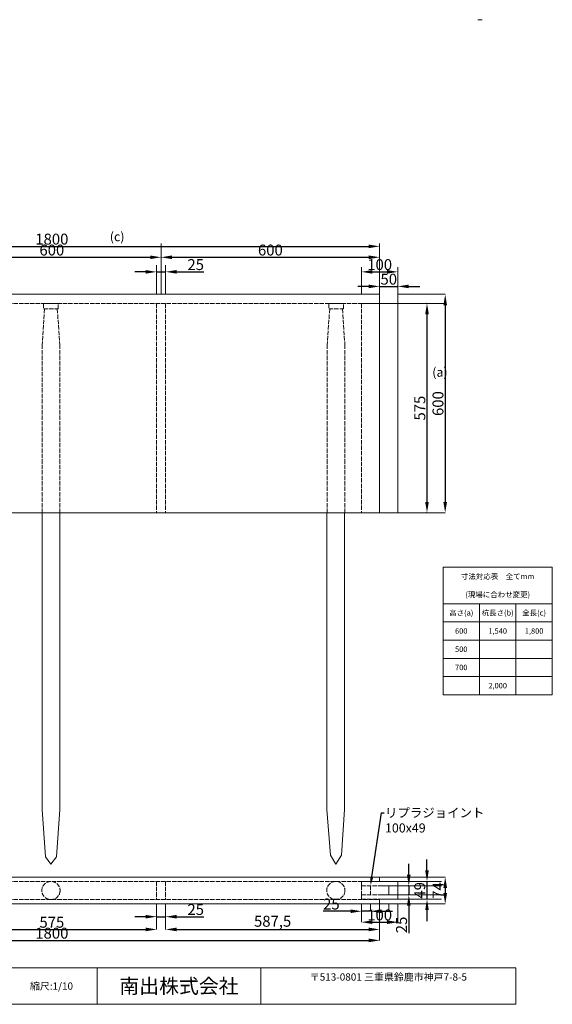
# Model space of a CAD drawing. Units: millimetres. Extents: x 967 to 3855, y 694 to 3397.
# Drawn here: x 2393 to 3855, y 694 to 3397 of the extents above; entities that cross this region are included whole.
import ezdxf
from ezdxf import colors
from ezdxf.entities.mleader import LeaderData, LeaderLine
from ezdxf.enums import TextEntityAlignment as Align
from ezdxf.math import Vec2, Vec3

# ---------------------------------------------------------------- set-up
doc = ezdxf.new("R2010")
doc.units = ezdxf.units.MM
doc.linetypes.add('ACAD_ISO02W100', pattern=[15, 12, -3])
for name, color, linetype, lineweight in [('外形線', 7, 'Continuous', 18), ('寸法線', 7, 'Continuous', 5), ('表文字', 7, 'Continuous', 9), ('裏外形線', 7, 'ACAD_ISO02W100', 13)]:
    doc.layers.add(name, color=color, linetype=linetype, lineweight=lineweight)
doc.styles.get("Standard").update_dxf_attribs({"font": 'arial.ttf'})
doc.styles.add('文字20', font='arial.ttf', dxfattribs={"height": 25})
doc.styles.add('文字40', font='arial.ttf', dxfattribs={"height": 20})
doc.styles.add('表文字', font='arial.ttf', dxfattribs={"height": 15})
doc.dimstyles.new('寸法線', dxfattribs={"dimtxt": 30, "dimasz": 30, "dimexe": 1.25, "dimexo": 0.625, "dimtad": 1, "dimtxsty": 'Standard', "dimcen": 2.5, "dimadec": 0, "dimazin": 0, "dimtfac": 1, "dimtmove": 0, "dimatfit": 3, "dimfxl": 1, "dimarcsym": 0})

# ---------------------------------------------------------------- blocks, each defined once
blk = doc.blocks.new('*D1')
at = {"layer": 'Defpoints', "color": 0, "transparency": 16777216}
for p in [(1581.3, 2774.8), (3381.3, 2774.8), (3381.3, 2774.8)]:
    blk.add_point(p, dxfattribs=at)
at = {"layer": '外形線', "color": 0, "lineweight": -2, "transparency": 16777216}
for p, q in [((1581.3, 2775.5), (1581.3, 2776.1)), ((1611.3, 2774.8), (3351.3, 2774.8)), ((3381.3, 2775.5), (3381.3, 2776.1))]:
    blk.add_line(p, q, dxfattribs=at)
at = {"layer": '外形線', "color": 0, "transparency": 16777216}
for points in [[(1611.3, 2779.8), (1611.3, 2769.8), (1581.3, 2774.8)], [(3351.3, 2779.8), (3351.3, 2769.8), (3381.3, 2774.8)]]:
    blk.add_solid(points, dxfattribs=at)
at = {"layer": '外形線', "color": 0, "transparency": 16777216, "insert": (2481.3, 2790.8), "char_height": 30, "attachment_point": 5}
blk.add_mtext('1800', dxfattribs=at)
blk = doc.blocks.new('*D3')
at = {"layer": 'Defpoints', "color": 0, "transparency": 16777216}
for p in [(2181.3, 2744.8), (2781.3, 2744.8), (2781.3, 2744.8)]:
    blk.add_point(p, dxfattribs=at)
at = {"layer": '外形線', "color": 0, "lineweight": -2, "transparency": 16777216}
for p, q in [((2181.3, 2745.5), (2181.3, 2746.1)), ((2211.3, 2744.8), (2751.3, 2744.8)), ((2781.3, 2745.5), (2781.3, 2746.1))]:
    blk.add_line(p, q, dxfattribs=at)
at = {"layer": '外形線', "color": 0, "transparency": 16777216}
for points in [[(2211.3, 2749.8), (2211.3, 2739.8), (2181.3, 2744.8)], [(2751.3, 2749.8), (2751.3, 2739.8), (2781.3, 2744.8)]]:
    blk.add_solid(points, dxfattribs=at)
at = {"layer": '外形線', "color": 0, "transparency": 16777216, "insert": (2481.3, 2760.8), "char_height": 30, "attachment_point": 5}
blk.add_mtext('600', dxfattribs=at)
blk = doc.blocks.new('*D4')
at = {"layer": 'Defpoints', "color": 0, "transparency": 16777216}
for p in [(2781.3, 2744.8), (3381.3, 2744.8), (3381.3, 2744.8)]:
    blk.add_point(p, dxfattribs=at)
at = {"layer": '外形線', "color": 0, "lineweight": -2, "transparency": 16777216}
for p, q in [((2781.3, 2745.5), (2781.3, 2746.1)), ((2811.3, 2744.8), (3351.3, 2744.8)), ((3381.3, 2745.5), (3381.3, 2746.1))]:
    blk.add_line(p, q, dxfattribs=at)
at = {"layer": '外形線', "color": 0, "transparency": 16777216}
for points in [[(2811.3, 2749.8), (2811.3, 2739.8), (2781.3, 2744.8)], [(3351.3, 2749.8), (3351.3, 2739.8), (3381.3, 2744.8)]]:
    blk.add_solid(points, dxfattribs=at)
at = {"layer": '外形線', "color": 0, "transparency": 16777216, "insert": (3081.3, 2760.8), "char_height": 30, "attachment_point": 5}
blk.add_mtext('600', dxfattribs=at)
blk = doc.blocks.new('*D8')
at = {"layer": 'Defpoints', "color": 0, "transparency": 16777216}
for p in [(2768.8, 2704.8), (2793.8, 2704.8), (2793.8, 2704.8)]:
    blk.add_point(p, dxfattribs=at)
at = {"layer": '外形線', "color": 0, "lineweight": -2, "transparency": 16777216}
for p, q in [((2738.8, 2704.8), (2708.8, 2704.8)), ((2768.8, 2705.5), (2768.8, 2706.1)), ((2768.8, 2704.8), (2793.8, 2704.8)), ((2793.8, 2705.5), (2793.8, 2706.1)), ((2823.8, 2704.8), (2898.7, 2704.8))]:
    blk.add_line(p, q, dxfattribs=at)
at = {"layer": '外形線', "color": 0, "transparency": 16777216}
for points in [[(2738.8, 2709.8), (2738.8, 2699.8), (2768.8, 2704.8)], [(2823.8, 2709.8), (2823.8, 2699.8), (2793.8, 2704.8)]]:
    blk.add_solid(points, dxfattribs=at)
at = {"layer": '外形線', "color": 0, "transparency": 16777216, "insert": (2876.3, 2720.8), "char_height": 30, "attachment_point": 5}
blk.add_mtext('25', dxfattribs=at)
blk = doc.blocks.new('*D20')
at = {"layer": 'Defpoints', "color": 0, "transparency": 16777216}
for p in [(3331.3, 2704.8), (3431.3, 2704.8), (3431.3, 2704.8)]:
    blk.add_point(p, dxfattribs=at)
at = {"layer": '外形線', "color": 0, "lineweight": -2, "transparency": 16777216}
for p, q in [((3331.3, 2705.5), (3331.3, 2706.1)), ((3361.3, 2704.8), (3401.3, 2704.8)), ((3431.3, 2705.5), (3431.3, 2706.1))]:
    blk.add_line(p, q, dxfattribs=at)
at = {"layer": '外形線', "color": 0, "transparency": 16777216}
for points in [[(3361.3, 2709.8), (3361.3, 2699.8), (3331.3, 2704.8)], [(3401.3, 2709.8), (3401.3, 2699.8), (3431.3, 2704.8)]]:
    blk.add_solid(points, dxfattribs=at)
at = {"layer": '外形線', "color": 0, "transparency": 16777216, "insert": (3381.3, 2720.8), "char_height": 30, "attachment_point": 5}
blk.add_mtext('100', dxfattribs=at)
blk = doc.blocks.new('*D21')
at = {"layer": 'Defpoints', "color": 0, "transparency": 16777216}
for p in [(3381.3, 2664.8), (3431.3, 2664.8), (3431.3, 2664.8)]:
    blk.add_point(p, dxfattribs=at)
at = {"layer": '外形線', "color": 0, "lineweight": -2, "transparency": 16777216}
for p, q in [((3351.3, 2664.8), (3321.3, 2664.8)), ((3381.3, 2665.5), (3381.3, 2666.1)), ((3381.3, 2664.8), (3431.3, 2664.8)), ((3431.3, 2665.5), (3431.3, 2666.1)), ((3461.3, 2664.8), (3491.3, 2664.8))]:
    blk.add_line(p, q, dxfattribs=at)
at = {"layer": '外形線', "color": 0, "transparency": 16777216}
for points in [[(3351.3, 2669.8), (3351.3, 2659.8), (3381.3, 2664.8)], [(3461.3, 2669.8), (3461.3, 2659.8), (3431.3, 2664.8)]]:
    blk.add_solid(points, dxfattribs=at)
at = {"layer": '外形線', "color": 0, "transparency": 16777216, "insert": (3406.3, 2680.8), "char_height": 30, "attachment_point": 5}
blk.add_mtext('50', dxfattribs=at)
blk = doc.blocks.new('*D22')
at = {"layer": 'Defpoints', "color": 0, "transparency": 16777216}
for p in [(1581.3, 869.1), (3381.3, 869.1), (3381.3, 869.1)]:
    blk.add_point(p, dxfattribs=at)
at = {"layer": '外形線', "color": 0, "lineweight": -2, "transparency": 16777216}
for p, q in [((1581.3, 869.7), (1581.3, 870.3)), ((1611.3, 869.1), (3351.3, 869.1)), ((3381.3, 869.7), (3381.3, 870.3))]:
    blk.add_line(p, q, dxfattribs=at)
at = {"layer": '外形線', "color": 0, "transparency": 16777216}
for points in [[(1611.3, 874.1), (1611.3, 864.1), (1581.3, 869.1)], [(3351.3, 874.1), (3351.3, 864.1), (3381.3, 869.1)]]:
    blk.add_solid(points, dxfattribs=at)
at = {"layer": '外形線', "color": 0, "transparency": 16777216, "insert": (2481.3, 885), "char_height": 30, "attachment_point": 5}
blk.add_mtext('1800', dxfattribs=at)
blk = doc.blocks.new('*D24')
at = {"layer": 'Defpoints', "color": 0, "transparency": 16777216}
for p in [(2193.8, 899.1), (2768.8, 899.1), (2768.8, 899.1)]:
    blk.add_point(p, dxfattribs=at)
at = {"layer": '外形線', "color": 0, "lineweight": -2, "transparency": 16777216}
for p, q in [((2193.8, 899.7), (2193.8, 900.3)), ((2223.8, 899.1), (2738.8, 899.1)), ((2768.8, 899.7), (2768.8, 900.3))]:
    blk.add_line(p, q, dxfattribs=at)
at = {"layer": '外形線', "color": 0, "transparency": 16777216}
for points in [[(2223.8, 904.1), (2223.8, 894.1), (2193.8, 899.1)], [(2738.8, 904.1), (2738.8, 894.1), (2768.8, 899.1)]]:
    blk.add_solid(points, dxfattribs=at)
at = {"layer": '外形線', "color": 0, "transparency": 16777216, "insert": (2481.3, 915), "char_height": 30, "attachment_point": 5}
blk.add_mtext('575', dxfattribs=at)
blk = doc.blocks.new('*D27')
at = {"layer": 'Defpoints', "color": 0, "transparency": 16777216}
for p in [(2768.8, 934.1), (2793.8, 934.1), (2793.8, 934.1)]:
    blk.add_point(p, dxfattribs=at)
at = {"layer": '外形線', "color": 0, "lineweight": -2, "transparency": 16777216}
for p, q in [((2738.8, 934.1), (2708.8, 934.1)), ((2768.8, 934.7), (2768.8, 935.3)), ((2768.8, 934.1), (2793.8, 934.1)), ((2793.8, 934.7), (2793.8, 935.3)), ((2823.8, 934.1), (2898.7, 934.1))]:
    blk.add_line(p, q, dxfattribs=at)
at = {"layer": '外形線', "color": 0, "transparency": 16777216}
for points in [[(2738.8, 939.1), (2738.8, 929.1), (2768.8, 934.1)], [(2823.8, 939.1), (2823.8, 929.1), (2793.8, 934.1)]]:
    blk.add_solid(points, dxfattribs=at)
at = {"layer": '外形線', "color": 0, "transparency": 16777216, "insert": (2876.3, 950), "char_height": 30, "attachment_point": 5}
blk.add_mtext('25', dxfattribs=at)
blk = doc.blocks.new('*D29')
at = {"layer": 'Defpoints', "color": 0, "transparency": 16777216}
for p in [(2793.8, 899.1), (3381.3, 899.1), (3381.3, 899.1)]:
    blk.add_point(p, dxfattribs=at)
at = {"layer": '外形線', "color": 0, "lineweight": -2, "transparency": 16777216}
for p, q in [((2793.8, 899.7), (2793.8, 900.3)), ((2823.8, 899.1), (3351.3, 899.1)), ((3381.3, 899.7), (3381.3, 900.3))]:
    blk.add_line(p, q, dxfattribs=at)
at = {"layer": '外形線', "color": 0, "transparency": 16777216}
for points in [[(2823.8, 904.1), (2823.8, 894.1), (2793.8, 899.1)], [(3351.3, 904.1), (3351.3, 894.1), (3381.3, 899.1)]]:
    blk.add_solid(points, dxfattribs=at)
at = {"layer": '外形線', "color": 0, "transparency": 16777216, "insert": (3087.5, 917.7), "char_height": 30, "attachment_point": 5}
blk.add_mtext('587,5', dxfattribs=at)
blk = doc.blocks.new('*D31')
at = {"layer": 'Defpoints', "color": 0, "transparency": 16777216}
for p in [(3331.3, 949.1), (3331.3, 949.1), (3356.3, 949.1)]:
    blk.add_point(p, dxfattribs=at)
at = {"layer": '外形線', "color": 0, "lineweight": -2, "transparency": 16777216}
for p, q in [((3301.3, 949.1), (3226.3, 949.1)), ((3331.3, 949.7), (3331.3, 950.3)), ((3356.3, 949.1), (3331.3, 949.1)), ((3356.3, 949.7), (3356.3, 950.3)), ((3386.3, 949.1), (3416.3, 949.1))]:
    blk.add_line(p, q, dxfattribs=at)
at = {"layer": '外形線', "color": 0, "transparency": 16777216}
for points in [[(3301.3, 954.1), (3301.3, 944.1), (3331.3, 949.1)], [(3386.3, 954.1), (3386.3, 944.1), (3356.3, 949.1)]]:
    blk.add_solid(points, dxfattribs=at)
at = {"layer": '外形線', "color": 0, "transparency": 16777216, "insert": (3248.8, 965), "char_height": 30, "attachment_point": 5}
blk.add_mtext('25', dxfattribs=at)
blk = doc.blocks.new('*D32')
at = {"layer": 'Defpoints', "color": 0, "transparency": 16777216}
for p in [(3331.3, 919.1), (3431.3, 919.1), (3431.3, 919.1)]:
    blk.add_point(p, dxfattribs=at)
at = {"layer": '寸法線', "color": 0, "lineweight": -2, "transparency": 16777216}
for p, q in [((3331.3, 919.7), (3331.3, 920.3)), ((3431.3, 919.7), (3431.3, 920.3)), ((3361.3, 919.1), (3401.3, 919.1))]:
    blk.add_line(p, q, dxfattribs=at)
at = {"layer": '寸法線', "color": 0, "transparency": 16777216}
for points in [[(3361.3, 924.1), (3361.3, 914.1), (3331.3, 919.1)], [(3401.3, 924.1), (3401.3, 914.1), (3431.3, 919.1)]]:
    blk.add_solid(points, dxfattribs=at)
at = {"layer": '寸法線', "color": 0, "transparency": 16777216, "insert": (3381.3, 935), "char_height": 30, "attachment_point": 5}
blk.add_mtext('100', dxfattribs=at)
blk = doc.blocks.new('*D33')
at = {"layer": 'Defpoints', "color": 0, "transparency": 16777216}
for p in [(3561.3, 1043.1), (3561.3, 969.1), (3561.3, 969.1)]:
    blk.add_point(p, dxfattribs=at)
at = {"layer": '外形線', "color": 0, "lineweight": -2, "transparency": 16777216}
for p, q in [((3561.9, 1043.1), (3562.5, 1043.1)), ((3561.3, 1013.1), (3561.3, 999.1)), ((3560.7, 969.1), (3560, 969.1))]:
    blk.add_line(p, q, dxfattribs=at)
at = {"layer": '外形線', "color": 0, "transparency": 16777216}
for points in [[(3556.3, 1013.1), (3566.3, 1013.1), (3561.3, 1043.1)], [(3556.3, 999.1), (3566.3, 999.1), (3561.3, 969.1)]]:
    blk.add_solid(points, dxfattribs=at)
at = {"layer": '外形線', "color": 0, "transparency": 16777216, "insert": (3545.7, 1006.1), "char_height": 30, "attachment_point": 5, "rotation": 90}
blk.add_mtext('74', dxfattribs=at)
blk = doc.blocks.new('*D36')
at = {"layer": 'Defpoints', "color": 0, "transparency": 16777216}
for p in [(3511.3, 1031.1), (3511.3, 982.1), (3511.3, 982.1)]:
    blk.add_point(p, dxfattribs=at)
at = {"layer": '外形線', "color": 0, "lineweight": -2, "transparency": 16777216}
for p, q in [((3511.3, 1061.1), (3511.3, 1091.1)), ((3511.3, 1031.1), (3511.3, 982.1)), ((3511.9, 1031.1), (3512.5, 1031.1)), ((3510.7, 982.1), (3510, 982.1)), ((3511.3, 952.1), (3511.3, 922.1))]:
    blk.add_line(p, q, dxfattribs=at)
at = {"layer": '外形線', "color": 0, "transparency": 16777216}
for points in [[(3506.3, 1061.1), (3516.3, 1061.1), (3511.3, 1031.1)], [(3506.3, 952.1), (3516.3, 952.1), (3511.3, 982.1)]]:
    blk.add_solid(points, dxfattribs=at)
at = {"layer": '外形線', "color": 0, "transparency": 16777216, "insert": (3495.3, 1006.6), "char_height": 30, "attachment_point": 5, "rotation": 90}
blk.add_mtext('49', dxfattribs=at)
blk = doc.blocks.new('*D37')
at = {"layer": 'Defpoints', "color": 0, "transparency": 16777216}
for p in [(3461.3, 1019.1), (3461.3, 994.1), (3461.3, 994.1)]:
    blk.add_point(p, dxfattribs=at)
at = {"layer": '外形線', "color": 0, "lineweight": -2, "transparency": 16777216}
for p, q in [((3461.3, 1049.1), (3461.3, 1079.1)), ((3460.7, 1019.1), (3460, 1019.1)), ((3461.3, 1019.1), (3461.3, 994.1)), ((3460.7, 994.1), (3460, 994.1)), ((3461.3, 964.1), (3461.3, 889.1))]:
    blk.add_line(p, q, dxfattribs=at)
at = {"layer": '外形線', "color": 0, "transparency": 16777216}
for points in [[(3456.3, 1049.1), (3466.3, 1049.1), (3461.3, 1019.1)], [(3456.3, 964.1), (3466.3, 964.1), (3461.3, 994.1)]]:
    blk.add_solid(points, dxfattribs=at)
at = {"layer": '外形線', "color": 0, "transparency": 16777216, "insert": (3445.3, 911.6), "char_height": 30, "attachment_point": 5, "rotation": 90}
blk.add_mtext('25', dxfattribs=at)
blk = doc.blocks.new('*D38')
at = {"layer": 'Defpoints', "color": 0, "transparency": 16777216}
for p in [(3561.3, 2643.1), (3561.3, 2043.1), (3561.3, 2043.1)]:
    blk.add_point(p, dxfattribs=at)
at = {"layer": '外形線', "color": 0, "lineweight": -2, "transparency": 16777216}
for p, q in [((3560.7, 2643.1), (3560, 2643.1)), ((3561.3, 2613.1), (3561.3, 2073.1)), ((3560.7, 2043.1), (3560, 2043.1))]:
    blk.add_line(p, q, dxfattribs=at)
at = {"layer": '外形線', "color": 0, "transparency": 16777216}
for points in [[(3556.3, 2613.1), (3566.3, 2613.1), (3561.3, 2643.1)], [(3556.3, 2073.1), (3566.3, 2073.1), (3561.3, 2043.1)]]:
    blk.add_solid(points, dxfattribs=at)
at = {"layer": '外形線', "color": 0, "transparency": 16777216, "insert": (3545.3, 2343.1), "char_height": 30, "attachment_point": 5, "rotation": 90}
blk.add_mtext('600', dxfattribs=at)
blk = doc.blocks.new('*D39')
at = {"layer": 'Defpoints', "color": 0, "transparency": 16777216}
for p in [(3511.3, 2618.1), (3511.3, 2043.1), (3511.3, 2043.1)]:
    blk.add_point(p, dxfattribs=at)
at = {"layer": '外形線', "color": 0, "lineweight": -2, "transparency": 16777216}
for p, q in [((3510.7, 2618.1), (3510, 2618.1)), ((3511.3, 2588.1), (3511.3, 2073.1)), ((3510.7, 2043.1), (3510, 2043.1))]:
    blk.add_line(p, q, dxfattribs=at)
at = {"layer": '外形線', "color": 0, "transparency": 16777216}
for points in [[(3506.3, 2588.1), (3516.3, 2588.1), (3511.3, 2618.1)], [(3506.3, 2073.1), (3516.3, 2073.1), (3511.3, 2043.1)]]:
    blk.add_solid(points, dxfattribs=at)
at = {"layer": '外形線', "color": 0, "transparency": 16777216, "insert": (3495.4, 2330.6), "char_height": 30, "attachment_point": 5, "rotation": 90}
blk.add_mtext('575', dxfattribs=at)

msp = doc.modelspace()

# ---------------------------------------------------------------- linework, layer by layer
at = {"layer": '外形線'}
for p, q in [((1581.28, 2643.073), (3381.28, 2643.073)), ((3381.28, 2643.073), (3381.28, 2043.073)), ((3381.28, 2618.073), (3431.28, 2618.073)), ((3431.28, 2618.073), (3431.28, 2043.073)), ((1581.28, 2043.073), (3381.28, 2043.073)), ((2454.53, 2043.073), (2454.53, 1228.073)), ((2503.13, 2043.073), (2503.13, 1228.073)), ((3236.65, 2043.073), (3236.65, 1228.073)), ((3285.25, 2043.073), (3285.25, 1228.073)), ((3381.28, 2043.073), (3431.28, 2043.073)), ((3555.334, 1793.559), (3555.334, 1893.559)), ((3555.334, 1893.559), (3855.334, 1893.559)), ((3855.334, 1793.559), (3855.334, 1893.559)), ((3555.334, 1793.559), (3555.334, 1543.559)), ((3555.334, 1793.559), (3855.334, 1793.559)), ((3655.334, 1793.559), (3655.334, 1543.559)), ((3755.334, 1793.559), (3755.334, 1543.559)), ((3855.334, 1793.559), (3855.334, 1543.559)), ((3555.334, 1743.559), (3855.334, 1743.559)), ((3555.334, 1693.559), (3855.334, 1693.559)), ((3555.334, 1643.559), (3855.334, 1643.559)), ((3555.334, 1593.559), (3855.334, 1593.559)), ((3555.334, 1543.559), (3855.334, 1543.559)), ((1581.28, 1043.073), (3381.28, 1043.073)), ((3381.28, 1043.073), (3381.28, 1031.073)), ((3381.28, 1031.073), (3431.28, 1031.073)), ((3431.28, 1031.073), (3431.28, 1019.073)), ((3381.28, 1019.073), (3431.28, 1019.073)), ((3406.28, 1019.073), (3406.28, 994.073)), ((3431.28, 1019.073), (3431.28, 994.073)), ((3381.28, 994.073), (3431.28, 994.073)), ((3381.28, 982.073), (3431.28, 982.073)), ((3381.28, 981.073), (3381.28, 969.073)), ((3431.28, 994.073), (3431.28, 982.073)), ((1581.28, 969.073), (3381.28, 969.073)), ((1055.334, 793.559), (3755.334, 793.559)), ((2605.334, 793.559), (2605.334, 693.559)), ((3055.334, 793.559), (3055.334, 693.559)), ((3555.334, 793.559), (3555.334, 793.559)), ((3755.334, 793.559), (3755.334, 693.559)), ((1055.334, 693.559), (3755.334, 693.559))]:
    msp.add_line(p, q, dxfattribs=at)
for points in [[(3651.158, 3397.201), (3663.158, 3397.201)], [(2441.83, 2043.073), (2453.83, 2043.073)], [(3224.649, 2043.073), (3236.649, 2043.073)], [(2454.53, 1228.073), (2463.83, 1098.073), (2463.83, 1098.073)], [(2503.13, 1228.073), (2493.83, 1098.073)], [(3236.65, 1228.073), (3246.649, 1103.073), (3246.649, 1103.073)], [(3285.25, 1228.073), (3276.649, 1103.073)], [(2463.83, 1098.073), (2478.83, 1078.073)], [(2493.83, 1098.073), (2478.83, 1078.073)], [(3246.649, 1103.073), (3260.95, 1078.073)], [(3276.649, 1103.073), (3260.95, 1078.073)]]:
    msp.add_lwpolyline(points, dxfattribs=at)
at = {"layer": '寸法線'}
for p, q in [((2781.28, 2643.073), (2781.28, 2783.073)), ((3381.28, 2643.073), (3381.28, 2783.073)), ((2768.78, 2643.073), (2768.78, 2723.073)), ((2793.78, 2643.073), (2793.78, 2723.073)), ((3331.28, 2643.073), (3331.28, 2718.073)), ((3431.28, 2618.073), (3431.28, 2718.073)), ((3431.28, 2643.073), (3561.28, 2643.073)), ((3431.28, 2618.073), (3561.28, 2618.073)), ((3431.28, 2043.073), (3561.28, 2043.073)), ((3381.28, 1043.073), (3561.28, 1043.073)), ((3431.28, 1031.073), (3551.28, 1031.073)), ((3431.28, 1019.073), (3551.28, 1019.073)), ((3431.28, 994.073), (3551.28, 994.073)), ((3431.28, 982.073), (3551.28, 982.073)), ((2768.78, 969.073), (2768.78, 899.073)), ((2793.78, 969.073), (2793.78, 899.073)), ((3331.28, 969.073), (3331.28, 919.073)), ((3356.28, 969.073), (3356.28, 949.073)), ((3381.28, 969.073), (3561.28, 969.073)), ((3381.28, 969.073), (3381.28, 869.073)), ((3381.28, 969.073), (3381.28, 899.073)), ((3406.28, 969.073), (3406.28, 949.073)), ((3431.28, 969.073), (3431.28, 919.073))]:
    msp.add_line(p, q, dxfattribs=at)
at = {"layer": '裏外形線'}
for p, q in [((1581.28, 2618.073), (3381.28, 2618.073)), ((2461.33, 2603.073), (2454.53, 2503.073)), ((2496.33, 2603.073), (2503.13, 2503.073)), ((2768.78, 2618.073), (2768.78, 2043.073)), ((2793.78, 2618.073), (2793.78, 2043.073)), ((3244.149, 2603.073), (3237.349, 2503.073)), ((3279.149, 2603.073), (3285.949, 2503.073)), ((3381.28, 2618.073), (3331.28, 2618.073)), ((3331.28, 2618.073), (3331.28, 2043.073)), ((2454.53, 2043.073), (2454.53, 2503.073)), ((2503.13, 2043.073), (2503.13, 2503.073)), ((2503.13, 2503.073), (2503.13, 2503.073)), ((2503.13, 2503.073), (2503.13, 2503.073)), ((3237.349, 2043.073), (3237.349, 2503.073)), ((3285.949, 2043.073), (3285.949, 2503.073)), ((3285.949, 2503.073), (3285.949, 2503.073)), ((3285.949, 2503.073), (3285.949, 2503.073)), ((1581.28, 1031.073), (3381.28, 1031.073)), ((2768.78, 1031.073), (2768.78, 981.073)), ((2793.78, 1031.073), (2793.78, 981.073)), ((3331.28, 1031.073), (3381.28, 1031.073)), ((3331.28, 1019.073), (3331.28, 1031.073)), ((3331.28, 1019.073), (3381.28, 1019.073)), ((3331.28, 1019.073), (3331.28, 994.073)), ((3356.28, 1019.073), (3356.28, 994.073)), ((1581.28, 981.073), (3381.28, 981.073)), ((3331.28, 994.073), (3381.28, 994.073)), ((3331.28, 982.073), (3331.28, 994.073)), ((3331.28, 982.073), (3381.28, 982.073)), ((3331.28, 969.073), (3381.28, 969.073))]:
    msp.add_line(p, q, dxfattribs=at)
for points in [[(2458.83, 2603.073), (2498.83, 2603.073), (2498.83, 2618.073), (2458.83, 2618.073)], [(3241.649, 2603.073), (3281.649, 2603.073), (3281.649, 2618.073), (3241.649, 2618.073)]]:
    msp.add_lwpolyline(points, close=True, dxfattribs=at)
for centre in [(2478.83, 1006.073), (3260.95, 1006.073)]:
    msp.add_circle(centre, 25, dxfattribs=at)

# ---------------------------------------------------------------- texts
at = {"layer": '外形線', "style": '文字20'}
for s, p in [('(c)', (2640.371, 2788.988)), ('(a)', (3525.699, 2416.823))]:
    msp.add_text(s, height=25, dxfattribs=at).set_placement(p)
at = {"layer": '表文字'}
for s, height, style, p in [('寸法対応表\u3000全てmm', 15, '表文字', (3705.334, 1868.559)), ('(現場に合わせ変更)', 15, '表文字', (3705.334, 1818.559)), ('高さ(a)', 15, '表文字', (3605.334, 1768.559)), ('杭長さ(b)', 15, '表文字', (3705.334, 1768.559)), ('全長(c)', 15, '表文字', (3805.334, 1768.559)), ('600', 15, '表文字', (3605.334, 1718.559)), ('1,540', 15, '表文字', (3705.334, 1718.559)), ('1,800', 15, '表文字', (3805.334, 1718.559)), ('500', 15, '表文字', (3605.334, 1668.559)), ('700', 15, '表文字', (3605.334, 1618.559)), ('2,000', 15, '表文字', (3705.334, 1568.559)), ('南出株式会社', 40, '文字40', (2830.334, 743.559)), ('〒513-0801 三重県鈴鹿市神戸7-8-5', 20, '文字40', (3405.334, 768.559)), ('縮尺:1/10', 20, '文字40', (2480.334, 743.559))]:
    msp.add_text(s, height=height, dxfattribs=dict(at, style=style)).set_placement(p, align=Align.MIDDLE_CENTER)

# ---------------------------------------------------------------- dimensions: what is measured, and where the dimension line sits
at = {"layer": '外形線'}
for base, p1, p2, picture, middle in [((3381.28, 2774.836), (1581.28, 2774.836), (3381.28, 2774.836), '*D1', (2481.28, 2790.778)), ((2781.28, 2744.836), (2181.28, 2744.836), (2781.28, 2744.836), '*D3', (2481.28, 2760.778)), ((3381.28, 2744.836), (2781.28, 2744.836), (3381.28, 2744.836), '*D4', (3081.28, 2760.778)), ((2793.78, 2704.836), (2768.78, 2704.836), (2793.78, 2704.836), '*D8', (2876.261, 2720.778)), ((3431.28, 2704.836), (3331.28, 2704.836), (3431.28, 2704.836), '*D20', (3381.28, 2720.778)), ((3431.28, 2664.836), (3381.28, 2664.836), (3431.28, 2664.836), '*D21', (3406.28, 2680.778)), ((3331.28, 949.073), (3356.28, 949.073), (3331.28, 949.073), '*D31', (3248.8, 965.015)), ((2793.78, 934.073), (2768.78, 934.073), (2793.78, 934.073), '*D27', (2876.261, 950.015)), ((2768.78, 899.073), (2193.78, 899.073), (2768.78, 899.073), '*D24', (2481.28, 914.954)), ((3381.28, 899.073), (2793.78, 899.073), (3381.28, 899.073), '*D29', (3087.53, 917.726)), ((3381.28, 869.073), (1581.28, 869.073), (3381.28, 869.073), '*D22', (2481.28, 885.015))]:
    dim = msp.add_linear_dim(base=base, p1=p1, p2=p2, dimstyle='寸法線', dxfattribs=at)
    dim.commit()
    dim.dimension.update_dxf_attribs({"geometry": picture, "text_midpoint": middle})
for base, p1, p2, picture, middle in [((3561.28, 2043.073), (3561.28, 2643.073), (3561.28, 2043.073), '*D38', (3545.338, 2343.073)), ((3511.28, 2043.073), (3511.28, 2618.073), (3511.28, 2043.073), '*D39', (3495.4, 2330.573)), ((3511.28, 982.073), (3511.28, 1031.073), (3511.28, 982.073), '*D36', (3495.338, 1006.573)), ((3461.28, 994.073), (3461.28, 1019.073), (3461.28, 994.073), '*D37', (3445.338, 911.592)), ((3561.28, 969.073), (3561.28, 1043.073), (3561.28, 969.073), '*D33', (3545.655, 1006.073))]:
    dim = msp.add_linear_dim(base=base, p1=p1, p2=p2, angle=90, dimstyle='寸法線', dxfattribs=at)
    dim.commit()
    dim.dimension.update_dxf_attribs({"geometry": picture, "text_midpoint": middle})
at = {"layer": '寸法線'}
dim = msp.add_linear_dim(base=(3431.28, 919.073), p1=(3331.28, 919.073), p2=(3431.28, 919.073), dimstyle='寸法線', dxfattribs=at)
dim.commit()
dim.dimension.update_dxf_attribs({"geometry": '*D32', "text_midpoint": (3381.28, 935.015)})

# ---------------------------------------------------------------- leaders
at = {"layer": '外形線'}
ml = msp.add_multileader_mtext('Standard', dxfattribs=at)
ml.set_content('{\\fMS PGothic|b0|i0|c128|p50;リプラジョイント}\\P100x49', color=256)
ml.set_leader_properties()
ml.build(insert=Vec2(0, 0))
ml.multileader.update_dxf_attribs({"arrow_head_size": 25})
ctx = ml.context
ctx.base_point, ctx.char_height, ctx.arrow_head_size, ctx.plane_origin = Vec3(3393.99, 1219.288), 25, 25, Vec3(3356.28, 1019.073)
notes = []
notes.append((ctx, [(0, (1, 1, 0), (3385.99, 1219.288), (1, 0), 8, [(0, [(3356.28, 1019.073)], 0, [])])]))
ctx.mtext.insert, ctx.mtext.flow_direction = Vec3(3395.99, 1232.002), 5
for ctx, leaders in notes:
    for number, flags, end, landing, length, lines in leaders:
        leader = LeaderData()
        leader.index, (leader.has_last_leader_line, leader.has_dogleg_vector, leader.attachment_direction) = number, flags
        leader.last_leader_point, leader.dogleg_vector, leader.dogleg_length = Vec3(end), Vec3(landing), length
        for number, points, colour, breaks in lines:
            line = LeaderLine()
            line.index, line.vertices, line.color, line.breaks = number, Vec3.list(points), colors.encode_raw_color(colour), breaks
            leader.lines.append(line)
        ctx.leaders.append(leader)

doc.saveas('drawing.dxf')
